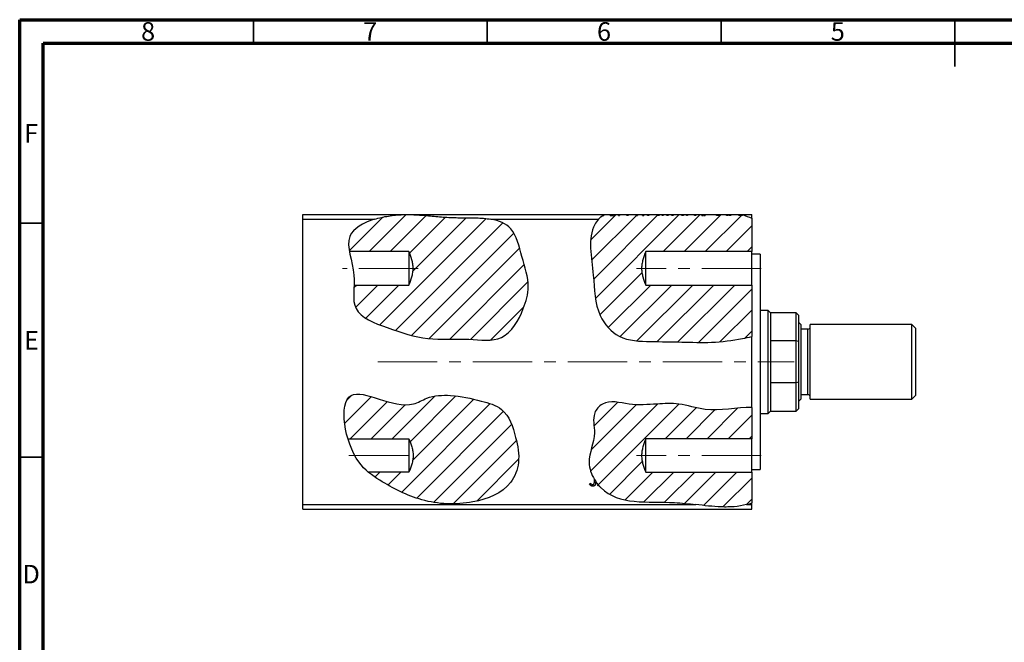
# Model space of a CAD drawing. Units: millimetres. Extents: x 15 to 459, y 5 to 292.
# Drawn here: x 15 to 226, y 159 to 292 of the extents above; entities that cross this region are included whole.
import ezdxf

# ---------------------------------------------------------------- set-up
doc = ezdxf.new("R2010")
doc.units = ezdxf.units.MM
doc.linetypes.add('CENTERX2', pattern=[20.32, 12.7, -2.54, 2.54, -2.54])
doc.styles.add('SLDTEXTSTYLE0', font='TXT', dxfattribs={"width": 0.75})

msp = doc.modelspace()

# ---------------------------------------------------------------- hatches: boundary and pattern name
at = {"linetype": 'Continuous', "lineweight": 18}
h = msp.add_hatch(dxfattribs=at)
h.set_pattern_fill('ANSI31', style=0)
edge = h.paths.add_edge_path(flags=0)
edge.add_spline(control_points=[(86.5, 235.28), (86.43, 233.38), (85.95, 228.95), (94.32, 225.89), (102.09, 223.28), (110.31, 224.06), (118.88, 222.74), (122.63, 229.31), (124.31, 235.49), (122.32, 241.14), (120.28, 250.4), (106.2, 248.94), (96.19, 251.53), (85.03, 247.53), (85.28, 243.61), (85.5, 242.42)], knot_values=[0.093651, 0.093651, 0.093651, 0.093651, 0.141635, 0.21281, 0.295572, 0.375311, 0.439776, 0.510169, 0.553693, 0.61416, 0.672875, 0.787293, 0.916056, 1, 1.032876, 1.032876, 1.032876, 1.032876], weights=[1, 1, 1, 1, 1, 1, 1, 1, 1, 1, 1, 1, 1, 1, 1, 1], degree=3, periodic=0)
edge.add_line((85.5, 242.42), (98.24, 242.42))
edge.add_spline(control_points=[(98.24, 242.42), (98.48, 241.86), (98.7, 241.29), (99.04, 240.09), (99.14, 239.48), (99.15, 238.24), (99.04, 237.62), (98.71, 236.43), (98.49, 235.85), (98.24, 235.28)], knot_values=[0, 0, 0, 0, 0.25, 0.25, 0.5, 0.5, 0.75, 0.75, 1, 1, 1, 1], weights=[1, 1, 1, 1, 1, 1, 1, 1, 1, 1], degree=3, periodic=0)
edge.add_line((98.24, 235.28), (86.5, 235.28))
h = msp.add_hatch(dxfattribs=at)
h.set_pattern_fill('ANSI31', style=0)
edge = h.paths.add_edge_path(flags=0)
edge.add_spline(control_points=[(171.57, 249.55), (170.92, 249.84), (170.26, 250.1), (169.59, 250.35)], knot_values=[0.71142, 0.71142, 0.71142, 0.71142, 0.728838, 0.728838, 0.728838, 0.728838], weights=[1, 1, 1, 1], degree=3, periodic=0)
edge.add_line((169.59, 250.35), (169.59, 250.15))
edge.add_line((169.59, 250.15), (168.8, 250.15))
edge.add_line((168.8, 250.15), (168.8, 250.35))
edge.add_line((168.8, 250.35), (167.08, 250.35))
edge.add_line((167.08, 250.35), (167.08, 250.15))
edge.add_line((167.08, 250.15), (166.63, 250.15))
edge.add_line((166.63, 250.15), (166.63, 250.35))
edge.add_line((166.63, 250.35), (166.41, 250.35))
edge.add_line((166.41, 250.35), (166.41, 250.15))
edge.add_line((166.41, 250.15), (166.14, 250.15))
edge.add_line((166.14, 250.15), (166.14, 250.35))
edge.add_line((166.14, 250.35), (164.55, 250.35))
edge.add_line((164.55, 250.35), (164.55, 250.15))
edge.add_line((164.55, 250.15), (163.99, 250.15))
edge.add_line((163.99, 250.15), (163.99, 250.35))
edge.add_line((163.99, 250.35), (161.57, 250.35))
edge.add_line((161.57, 250.35), (161.57, 250.15))
edge.add_line((161.57, 250.15), (161.28, 250.15))
edge.add_line((161.28, 250.15), (161.28, 250.35))
edge.add_line((161.28, 250.35), (161.18, 250.35))
edge.add_line((161.18, 250.35), (161.18, 250.15))
edge.add_line((161.18, 250.15), (160.89, 250.15))
edge.add_line((160.89, 250.15), (160.89, 250.35))
edge.add_line((160.89, 250.35), (159.62, 250.35))
edge.add_line((159.62, 250.35), (159.62, 250.15))
edge.add_line((159.62, 250.15), (159.31, 250.15))
edge.add_line((159.31, 250.15), (159.31, 250.35))
edge.add_line((159.31, 250.35), (157.84, 250.35))
edge.add_line((157.84, 250.35), (157.84, 250.15))
edge.add_line((157.84, 250.15), (157.57, 250.15))
edge.add_line((157.57, 250.15), (157.57, 250.35))
edge.add_line((157.57, 250.35), (156.93, 250.35))
edge.add_line((156.93, 250.35), (156.93, 250.15))
edge.add_line((156.93, 250.15), (156.62, 250.15))
edge.add_line((156.62, 250.15), (156.62, 250.35))
edge.add_line((156.62, 250.35), (154.76, 250.35))
edge.add_line((154.76, 250.35), (154.76, 250.15))
edge.add_line((154.76, 250.15), (154.46, 250.15))
edge.add_line((154.46, 250.15), (154.46, 250.35))
edge.add_line((154.46, 250.35), (153.66, 250.35))
edge.add_line((153.66, 250.35), (153.66, 250.15))
edge.add_line((153.66, 250.15), (153.39, 250.15))
edge.add_line((153.39, 250.15), (153.39, 250.35))
edge.add_line((153.39, 250.35), (152.64, 250.35))
edge.add_line((152.64, 250.35), (152.64, 250.15))
edge.add_line((152.64, 250.15), (152.37, 250.15))
edge.add_line((152.37, 250.15), (152.37, 250.35))
edge.add_line((152.37, 250.35), (151.72, 250.35))
edge.add_line((151.72, 250.35), (151.72, 250.15))
edge.add_line((151.72, 250.15), (151.42, 250.15))
edge.add_line((151.42, 250.15), (151.42, 250.35))
edge.add_line((151.42, 250.35), (149.55, 250.35))
edge.add_line((149.55, 250.35), (149.55, 250.15))
edge.add_line((149.55, 250.15), (149.25, 250.15))
edge.add_line((149.25, 250.15), (149.25, 250.35))
edge.add_line((149.25, 250.35), (148.5, 250.35))
edge.add_line((148.5, 250.35), (148.5, 250.15))
edge.add_line((148.5, 250.15), (148.21, 250.15))
edge.add_line((148.21, 250.15), (148.21, 250.35))
edge.add_line((148.21, 250.35), (147.15, 250.35))
edge.add_line((147.15, 250.35), (147.15, 250.15))
edge.add_line((147.15, 250.15), (146.86, 250.15))
edge.add_line((146.86, 250.15), (146.86, 250.35))
edge.add_line((146.86, 250.35), (145.16, 250.35))
edge.add_line((145.16, 250.35), (145.16, 250.15))
edge.add_line((145.16, 250.15), (144.86, 250.15))
edge.add_line((144.86, 250.15), (144.86, 250.35))
edge.add_line((144.86, 250.35), (143.3, 250.35))
edge.add_line((143.3, 250.35), (143.3, 250.15))
edge.add_line((143.3, 250.15), (143.03, 250.15))
edge.add_line((143.03, 250.15), (143.03, 250.35))
edge.add_line((143.03, 250.35), (141.99, 250.35))
edge.add_line((141.99, 250.35), (141.99, 250.15))
edge.add_line((141.99, 250.15), (141.62, 250.15))
edge.add_line((141.62, 250.15), (141.62, 250.35))
edge.add_line((141.62, 250.35), (141.55, 250.35))
edge.add_line((141.55, 250.35), (141.55, 250.15))
edge.add_line((141.55, 250.15), (141.28, 250.15))
edge.add_line((141.28, 250.15), (141.28, 250.35))
edge.add_line((141.28, 250.35), (139.94, 250.35))
edge.add_line((139.94, 250.35), (139.94, 250.15))
edge.add_line((139.94, 250.15), (139.65, 250.15))
edge.add_line((139.65, 250.15), (139.65, 250.21))
edge.add_spline(control_points=[(139.65, 250.21), (138.96, 249.62), (136.15, 246.36), (138.05, 237.89), (137.88, 229.41), (143.12, 223.35), (149.97, 223.18), (156.48, 223.14), (163.08, 222.86), (168.02, 223.55), (170.9, 224.1), (171.57, 224.25)], knot_values=[0.977346, 0.977346, 0.977346, 0.977346, 1, 1.087774, 1.159497, 1.20816, 1.263702, 1.317851, 1.36973, 1.423739, 1.440277, 1.440277, 1.440277, 1.440277], weights=[1, 1, 1, 1, 1, 1, 1, 1, 1, 1, 1, 1], degree=3, periodic=0)
edge.add_line((171.57, 224.25), (171.57, 235.28))
edge.add_line((171.57, 235.28), (148.9, 235.28))
edge.add_spline(control_points=[(148.9, 235.28), (148.66, 235.84), (148.44, 236.41), (148.11, 237.6), (148, 238.22), (148, 239.45), (148.1, 240.08), (148.44, 241.27), (148.66, 241.85), (148.9, 242.42)], knot_values=[0, 0, 0, 0, 0.25, 0.25, 0.5, 0.5, 0.75, 0.75, 1, 1, 1, 1], weights=[1, 1, 1, 1, 1, 1, 1, 1, 1, 1], degree=3, periodic=0)
edge.add_line((148.9, 242.42), (171.57, 242.42))
edge.add_line((171.57, 242.42), (171.57, 249.55))
h = msp.add_hatch(dxfattribs=at)
h.set_pattern_fill('ANSI31', style=0)
edge = h.paths.add_edge_path(flags=0)
edge.add_line((85.19, 202.42), (98.24, 202.42))
edge.add_spline(control_points=[(98.24, 202.42), (98.49, 201.85), (98.71, 201.27), (99.04, 200.08), (99.15, 199.45), (99.14, 198.22), (99.04, 197.6), (98.7, 196.41), (98.48, 195.84), (98.24, 195.28)], knot_values=[0, 0, 0, 0, 0.25, 0.25, 0.5, 0.5, 0.75, 0.75, 1, 1, 1, 1], weights=[1, 1, 1, 1, 1, 1, 1, 1, 1, 1], degree=3, periodic=0)
edge.add_line((98.24, 195.28), (89.57, 195.28))
edge.add_spline(control_points=[(89.57, 195.28), (90.34, 194.63), (93.85, 192.33), (101.17, 188.53), (111.25, 188.09), (119.77, 191.28), (122.15, 197.65), (121.09, 203.05), (119.19, 209), (112.98, 210.71), (107.75, 211.9), (102.56, 211.64), (96.32, 207.7), (83.91, 216.41), (84, 206.36), (85.19, 202.42)], knot_values=[0.172301, 0.172301, 0.172301, 0.172301, 0.202837, 0.302074, 0.411579, 0.502747, 0.548235, 0.602097, 0.669125, 0.716164, 0.783192, 0.834502, 0.865401, 1, 1.097824, 1.097824, 1.097824, 1.097824], weights=[1, 1, 1, 1, 1, 1, 1, 1, 1, 1, 1, 1, 1, 1, 1, 1], degree=3, periodic=0)
h = msp.add_hatch(dxfattribs=at)
h.set_pattern_fill('ANSI31', style=0)
edge = h.paths.add_edge_path(flags=0)
edge.add_spline(control_points=[(171.57, 209.08), (168.41, 209.16), (162.61, 207.77), (156.38, 210.16), (150.81, 209.83), (145.55, 209.42), (140.32, 211.06), (137.2, 207.5), (138.65, 202.85), (135.65, 197.57), (140.8, 187.83), (155.67, 190.01), (166.4, 186.87), (171.57, 188.69)], knot_values=[0.043943, 0.043943, 0.043943, 0.043943, 0.129422, 0.181057, 0.22237, 0.276312, 0.3273, 0.349937, 0.388031, 0.445745, 0.499512, 0.643191, 0.7913, 0.7913, 0.7913, 0.7913], weights=[1, 1, 1, 1, 1, 1, 1, 1, 1, 1, 1, 1, 1, 1], degree=3, periodic=0)
edge.add_line((171.57, 188.69), (171.57, 195.28))
edge.add_line((171.57, 195.28), (148.9, 195.28))
edge.add_spline(control_points=[(148.9, 195.28), (148.66, 195.84), (148.44, 196.41), (148.11, 197.6), (148, 198.22), (148, 199.45), (148.1, 200.08), (148.44, 201.27), (148.66, 201.85), (148.9, 202.42)], knot_values=[0, 0, 0, 0, 0.25, 0.25, 0.5, 0.5, 0.75, 0.75, 1, 1, 1, 1], weights=[1, 1, 1, 1, 1, 1, 1, 1, 1, 1], degree=3, periodic=0)
edge.add_line((148.9, 202.42), (171.57, 202.42))
edge.add_line((171.57, 202.42), (171.57, 209.08))

# ---------------------------------------------------------------- linework, layer by layer
at = {"color": 7, "linetype": 'Continuous', "lineweight": 70}
for p, q in [((15, 5), (15, 292)), ((15, 292), (415, 292)), ((20, 10), (20, 287)), ((20, 287), (410, 287))]:
    msp.add_line(p, q, dxfattribs=at)
at = {"color": 7, "linetype": 'Continuous', "lineweight": 35}
for p, q in [((65, 287), (65, 292)), ((115, 287), (115, 292)), ((165, 287), (165, 292)), ((215, 292), (215, 282)), ((215, 287), (215, 292)), ((20, 248.5), (15, 248.5)), ((20, 198.5), (15, 198.5))]:
    msp.add_line(p, q, dxfattribs=at)
at = {"color": 7, "linetype": 'Continuous', "lineweight": 25}
for p, q in [((75.57, 250.35), (139.82, 250.35)), ((75.57, 249.35), (75.57, 250.35)), ((75.57, 188.35), (75.57, 249.35)), ((75.57, 249.35), (90.9, 249.35)), ((115.76, 249.35), (138.78, 249.35)), ((139.65, 250.15), (139.94, 250.15)), ((139.82, 250.35), (139.94, 250.35)), ((139.94, 250.35), (139.94, 250.15)), ((139.94, 250.35), (141.28, 250.35)), ((141.28, 250.15), (141.28, 250.35)), ((141.28, 250.35), (141.34, 250.35)), ((141.28, 250.15), (141.55, 250.15)), ((141.34, 250.15), (141.34, 250.35)), ((141.34, 250.35), (141.55, 250.35)), ((141.55, 250.35), (141.55, 250.15)), ((141.55, 250.35), (141.62, 250.35)), ((141.62, 250.35), (141.99, 250.35)), ((141.62, 250.15), (141.62, 250.35)), ((141.62, 250.15), (141.99, 250.15)), ((141.99, 250.35), (141.99, 250.15)), ((141.99, 250.35), (143.03, 250.35)), ((143.03, 250.15), (143.03, 250.35)), ((143.03, 250.35), (143.3, 250.35)), ((143.03, 250.15), (143.3, 250.15)), ((143.3, 250.35), (143.3, 250.15)), ((143.3, 250.35), (144.86, 250.35)), ((144.86, 250.15), (144.86, 250.35)), ((145.16, 250.15), (144.86, 250.15)), ((145.1, 250.15), (145.1, 250.35)), ((145.16, 250.35), (145.16, 250.15)), ((145.16, 250.35), (146.86, 250.35)), ((146.86, 250.35), (147.15, 250.35)), ((146.86, 250.15), (146.86, 250.35)), ((146.86, 250.15), (147.15, 250.15)), ((147.15, 250.35), (147.15, 250.15)), ((147.15, 250.35), (148.21, 250.35)), ((148.21, 250.15), (148.21, 250.35)), ((148.21, 250.35), (148.5, 250.35)), ((148.21, 250.15), (148.5, 250.15)), ((148.5, 250.35), (148.5, 250.15)), ((148.5, 250.35), (149.25, 250.35)), ((149.25, 250.15), (149.25, 250.35)), ((149.55, 250.15), (149.25, 250.15)), ((149.55, 250.35), (151.42, 250.35)), ((149.55, 250.35), (149.55, 250.15)), ((151.42, 250.15), (151.42, 250.35)), ((151.72, 250.15), (151.42, 250.15)), ((151.48, 250.35), (151.72, 250.35)), ((151.72, 250.35), (151.72, 250.15)), ((151.72, 250.35), (152.37, 250.35)), ((152.37, 250.15), (152.37, 250.35)), ((152.37, 250.35), (152.64, 250.35)), ((152.64, 250.15), (152.37, 250.15)), ((152.64, 250.35), (152.64, 250.15)), ((152.64, 250.35), (153.39, 250.35)), ((153.39, 250.15), (153.39, 250.35)), ((153.66, 250.15), (153.39, 250.15)), ((153.4, 250.15), (153.4, 250.35)), ((153.66, 250.35), (153.66, 250.15)), ((153.66, 250.35), (154.46, 250.35)), ((154.46, 250.15), (154.46, 250.35)), ((154.76, 250.15), (154.46, 250.15)), ((154.76, 250.35), (156.62, 250.35)), ((154.76, 250.35), (154.76, 250.15)), ((156.62, 250.15), (156.62, 250.35)), ((156.93, 250.15), (156.62, 250.15)), ((156.68, 250.35), (156.93, 250.35)), ((156.93, 250.35), (156.93, 250.15)), ((156.93, 250.35), (157.57, 250.35)), ((157.57, 250.15), (157.57, 250.35)), ((157.57, 250.35), (157.84, 250.35)), ((157.84, 250.15), (157.57, 250.15)), ((157.84, 250.35), (157.84, 250.15)), ((157.84, 250.35), (159.31, 250.35)), ((159.31, 250.15), (159.31, 250.35)), ((159.62, 250.15), (159.31, 250.15)), ((159.62, 250.35), (159.62, 250.15)), ((159.62, 250.35), (160.89, 250.35)), ((160.89, 250.15), (160.89, 250.35)), ((160.89, 250.35), (161.18, 250.35)), ((160.89, 250.15), (161.18, 250.15)), ((161.18, 250.35), (161.18, 250.15)), ((161.18, 250.35), (161.28, 250.35)), ((161.28, 250.35), (161.57, 250.35)), ((161.28, 250.15), (161.28, 250.35)), ((161.28, 250.15), (161.57, 250.15)), ((161.57, 250.35), (161.57, 250.15)), ((161.57, 250.35), (163.99, 250.35)), ((163.99, 250.15), (163.99, 250.35)), ((164.55, 250.15), (163.99, 250.15)), ((164.28, 250.15), (164.28, 250.35)), ((164.55, 250.35), (164.55, 250.15)), ((164.55, 250.35), (166.14, 250.35)), ((166.14, 250.15), (166.14, 250.35)), ((166.14, 250.35), (166.41, 250.35)), ((166.41, 250.15), (166.14, 250.15)), ((166.41, 250.35), (166.41, 250.15)), ((166.41, 250.35), (166.63, 250.35)), ((166.63, 250.15), (166.63, 250.35)), ((167.08, 250.15), (166.63, 250.15)), ((166.88, 250.15), (166.88, 250.35)), ((167.08, 250.35), (167.08, 250.15)), ((167.08, 250.35), (168.8, 250.35)), ((168.8, 250.15), (168.8, 250.35)), ((169.59, 250.15), (168.8, 250.15)), ((169.2, 250.15), (169.2, 250.35)), ((169.58, 250.35), (171.57, 250.35)), ((169.59, 250.35), (169.59, 250.15)), ((171.57, 249.55), (171.57, 250.35)), ((171.57, 249.55), (171.57, 242.42)), ((98.24, 242.42), (85.5, 242.42)), ((98.24, 242.43), (98.24, 235.28)), ((148.9, 235.28), (148.9, 242.42)), ((171.57, 242.42), (148.9, 242.42)), ((171.57, 235.28), (171.57, 242.42)), ((173.37, 241.85), (171.57, 241.85)), ((173.37, 241.85), (173.37, 195.85)), ((86.5, 235.28), (98.24, 235.28)), ((148.9, 235.28), (171.57, 235.28)), ((171.57, 235.28), (171.57, 224.25)), ((175.07, 229.85), (173.37, 229.85)), ((175.57, 229.35), (175.07, 229.85)), ((175.07, 207.85), (175.07, 229.85)), ((181.07, 229.35), (175.57, 229.35)), ((175.57, 229.35), (175.57, 223.32)), ((181.57, 228.85), (181.07, 229.35)), ((181.07, 223.32), (181.07, 229.35)), ((181.57, 228.85), (181.57, 223.21)), ((182.07, 226.85), (181.57, 227.35)), ((182.07, 226.85), (182.07, 218.85)), ((183.57, 225.85), (182.07, 225.85)), ((205.77, 226.85), (184.07, 226.85)), ((184.07, 218.85), (184.07, 226.85)), ((206.57, 226.05), (205.77, 226.85)), ((205.77, 218.85), (205.77, 226.85)), ((206.57, 226.05), (206.57, 218.85)), ((171.57, 209.08), (171.57, 224.25)), ((175.57, 223.32), (175.57, 214.38)), ((181.07, 223.32), (175.57, 223.32)), ((181.07, 214.38), (181.07, 223.32)), ((181.57, 223.21), (181.07, 223.32)), ((181.57, 223.21), (181.57, 214.49)), ((182.07, 218.85), (182.07, 210.85)), ((184.07, 210.85), (184.07, 218.85)), ((205.77, 210.85), (205.77, 218.85)), ((206.57, 218.85), (206.57, 211.65)), ((175.57, 214.38), (175.57, 208.35)), ((181.07, 214.38), (175.57, 214.38)), ((181.57, 214.49), (181.07, 214.38)), ((181.07, 208.35), (181.07, 214.38)), ((181.57, 214.49), (181.57, 208.85)), ((181.57, 210.35), (182.07, 210.85)), ((182.07, 211.85), (183.57, 211.85)), ((184.07, 210.85), (205.77, 210.85)), ((205.77, 210.85), (206.57, 211.65)), ((171.57, 209.08), (171.57, 202.42)), ((181.07, 208.35), (181.57, 208.85)), ((173.37, 207.85), (175.07, 207.85)), ((175.07, 207.85), (175.57, 208.35)), ((175.57, 208.35), (181.07, 208.35)), ((85.19, 202.42), (98.24, 202.42)), ((98.24, 202.43), (98.24, 195.28)), ((148.9, 195.26), (148.9, 202.42)), ((171.57, 202.42), (148.9, 202.42)), ((171.57, 195.28), (171.57, 202.42)), ((171.57, 195.85), (173.37, 195.85)), ((98.24, 195.28), (89.57, 195.28)), ((148.9, 195.28), (171.57, 195.28)), ((171.57, 195.28), (171.57, 188.69)), ((136.89, 192.66), (137.02, 192.93)), ((137.92, 193.52), (137.92, 193.7)), ((138.64, 192.35), (138.71, 192.58)), ((138.91, 192.35), (138.64, 192.35)), ((75.57, 188.35), (159.59, 188.35)), ((75.57, 187.35), (75.57, 188.35)), ((170.45, 188.35), (171.57, 188.35)), ((171.57, 188.35), (171.57, 188.69)), ((171.57, 187.35), (171.57, 188.35)), ((75.57, 187.35), (171.57, 187.35))]:
    msp.add_line(p, q, dxfattribs=at)
at = {"color": 7, "linetype": 'CENTERX2', "lineweight": 18}
for p, q in [((100.24, 238.85), (84, 238.85)), ((173.57, 238.85), (146.9, 238.85)), ((91.57, 218.85), (180.63, 218.85)), ((85.38, 198.85), (100.24, 198.85)), ((173.57, 198.85), (146.9, 198.85))]:
    msp.add_line(p, q, dxfattribs=at)
at = {"color": 8, "linetype": 'Continuous', "lineweight": 25}
for p, q in [((183.57, 218.85), (183.57, 225.85)), ((183.57, 211.85), (183.57, 218.85))]:
    msp.add_line(p, q, dxfattribs=at)
at = {"color": 7, "linetype": 'Continuous', "lineweight": 25}
for centre, start, end in [((183.57, 226.35), 270, 0), ((183.57, 211.35), 0, 90)]:
    msp.add_arc(centre, 0.5, start, end, dxfattribs=at)
for points, knots in [([(90.9, 249.35), (88.47, 248.61), (83.53, 245.91), (87.52, 237.85), (85.21, 229.22), (94.32, 225.89), (102.09, 223.28), (110.31, 224.06), (118.88, 222.74), (122.63, 229.31), (124.31, 235.49), (122.32, 241.14), (120.86, 247.73), (117.49, 249.05), (115.76, 249.35)], [0.9389759, 0.9389759, 0.9389759, 0.9389759, 1, 1.0757702, 1.1416352, 1.2128096, 1.2955722, 1.3753105, 1.4397758, 1.5101695, 1.5536933, 1.6141602, 1.6728747, 1.7200303, 1.7200303, 1.7200303, 1.7200303]), ([(90.9, 249.35), (91.86, 249.64), (92.85, 249.87), (94.37, 250.11), (94.88, 250.18), (95.91, 250.28), (96.44, 250.31), (98.01, 250.36), (99.05, 250.34), (101.14, 250.21), (102.18, 250.11), (104.26, 249.92), (105.3, 249.82), (106.87, 249.73), (107.39, 249.71), (108.44, 249.68), (108.96, 249.67), (110.54, 249.67), (111.59, 249.67), (113.16, 249.62), (113.68, 249.59), (114.72, 249.5), (115.24, 249.44), (115.76, 249.35)], [0, 0, 0, 0, 0.125, 0.125, 0.1875, 0.1875, 0.25, 0.25, 0.375, 0.375, 0.5, 0.5, 0.625, 0.625, 0.6875, 0.6875, 0.75, 0.75, 0.875, 0.875, 0.9375, 0.9375, 1, 1, 1, 1]), ([(138.78, 249.35), (138.47, 248.99), (136.25, 245.88), (138.05, 237.89), (137.88, 229.41), (143.12, 223.35), (149.97, 223.18), (156.48, 223.14), (163.08, 222.86), (168.02, 223.55), (170.9, 224.1), (171.57, 224.25)], [0.9876933, 0.9876933, 0.9876933, 0.9876933, 1, 1.0877744, 1.1594971, 1.2081597, 1.2637022, 1.3178507, 1.36973, 1.4237394, 1.4402771, 1.4402771, 1.4402771, 1.4402771]), ([(144.83, 250.35), (144.84, 250.35), (144.85, 250.35), (144.96, 250.35), (145.02, 250.35)], [0, 0, 0, 0, 0.501309, 1, 1, 1, 1]), ([(145.1, 250.35), (145.1, 250.35), (145.1, 250.35), (145.13, 250.35), (145.15, 250.35), (145.16, 250.35), (145.16, 250.35)], [0, 0, 0, 0, 0.2297642, 0.4569074, 0.5765805, 0.6052834, 0.6052834, 0.6052834, 0.6052834]), ([(149.25, 250.35), (149.3, 250.35), (149.35, 250.35), (149.48, 250.35), (149.49, 250.35)], [0, 0, 0, 0, 0.881401, 1, 1, 1, 1]), ([(153.45, 250.35), (153.47, 250.35), (153.58, 250.35), (153.64, 250.35), (153.66, 250.35), (153.67, 250.35)], [0, 0, 0, 0, 0.135114, 0.567238, 1, 1, 1, 1]), ([(154.46, 250.35), (154.5, 250.35), (154.56, 250.35), (154.68, 250.35), (154.7, 250.35)], [0, 0, 0, 0, 0.881401, 1, 1, 1, 1]), ([(159.37, 250.35), (159.38, 250.35), (159.52, 250.35), (159.57, 250.35), (159.62, 250.35)], [0, 0, 0, 0, 0.094026, 1, 1, 1, 1]), ([(163.99, 250.35), (164.01, 250.35), (164.03, 250.35), (164.07, 250.35), (164.12, 250.35), (164.17, 250.35), (164.22, 250.35), (164.26, 250.35), (164.28, 250.35)], [0.6720969, 0.6720969, 0.6720969, 0.6720969, 0.7217711, 0.7766126, 0.8313324, 0.8865223, 0.9425267, 1, 1, 1, 1]), ([(164.28, 250.35), (164.3, 250.35), (164.34, 250.35), (164.41, 250.35), (164.47, 250.35), (164.52, 250.35), (164.55, 250.35), (164.55, 250.35)], [0, 0, 0, 0, 0.0984605, 0.1998335, 0.3081984, 0.4235895, 0.4532196, 0.4532196, 0.4532196, 0.4532196]), ([(166.63, 250.35), (166.63, 250.35), (166.65, 250.35), (166.69, 250.35), (166.75, 250.35), (166.82, 250.35), (166.86, 250.35), (166.88, 250.35)], [0.5861632, 0.5861632, 0.5861632, 0.5861632, 0.594664, 0.7048376, 0.8077197, 0.9045519, 1, 1, 1, 1]), ([(166.88, 250.35), (166.9, 250.35), (166.93, 250.35), (166.98, 250.35), (167.04, 250.35), (167.07, 250.35), (167.09, 250.35)], [0, 0, 0, 0, 0.21484, 0.448616, 0.707332, 1, 1, 1, 1]), ([(168.8, 250.35), (168.83, 250.35), (168.89, 250.35), (168.99, 250.35), (169.09, 250.35), (169.16, 250.35), (169.2, 250.35)], [0.5296028, 0.5296028, 0.5296028, 0.5296028, 0.6406844, 0.7578907, 0.8775749, 1, 1, 1, 1]), ([(169.2, 250.35), (169.28, 250.35), (169.37, 250.35), (169.46, 250.35), (169.47, 250.35)], [0, 0, 0, 0, 0.881224, 1, 1, 1, 1]), ([(98.24, 235.28), (98.49, 235.85), (98.71, 236.43), (98.96, 237.32), (99.03, 237.62), (99.12, 238.24), (99.15, 238.55), (99.14, 239.17), (99.12, 239.47), (99.02, 240.09), (98.95, 240.39), (98.7, 241.29), (98.48, 241.86), (98.24, 242.42)], [0, 0, 0, 0, 0.25, 0.25, 0.375, 0.375, 0.5, 0.5, 0.625, 0.625, 0.75, 0.75, 1, 1, 1, 1]), ([(148.9, 242.42), (148.66, 241.85), (148.44, 241.27), (148.19, 240.37), (148.12, 240.07), (148.03, 239.45), (148, 239.15), (148, 238.53), (148.03, 238.22), (148.12, 237.61), (148.19, 237.3), (148.44, 236.41), (148.66, 235.84), (148.9, 235.28)], [0, 0, 0, 0, 0.25, 0.25, 0.375, 0.375, 0.5, 0.5, 0.625, 0.625, 0.75, 0.75, 1, 1, 1, 1]), ([(85.88, 211.68), (83.07, 210.08), (85.04, 198.28), (92.96, 192.79), (101.17, 188.53), (111.25, 188.09), (119.77, 191.28), (122.15, 197.65), (121.09, 203.05), (119.19, 209), (112.98, 210.71), (107.75, 211.9), (102.56, 211.64), (96.32, 207.7), (88.52, 213.17), (85.88, 211.68)], [0, 0, 0, 0, 0.143336, 0.202837, 0.302074, 0.411579, 0.502747, 0.548235, 0.602097, 0.669125, 0.716164, 0.783192, 0.834502, 0.865401, 1, 1, 1, 1]), ([(171.57, 209.08), (168.41, 209.16), (162.61, 207.77), (156.38, 210.16), (150.81, 209.83), (145.55, 209.42), (140.32, 211.06), (137.2, 207.5), (138.65, 202.85), (136.05, 198.27), (137.24, 194.82), (137.92, 193.7)], [0.0439431, 0.0439431, 0.0439431, 0.0439431, 0.1294223, 0.1810572, 0.2223703, 0.2763116, 0.3272998, 0.3499371, 0.3880305, 0.445745, 0.4796718, 0.4796718, 0.4796718, 0.4796718]), ([(98.24, 202.42), (98.49, 201.85), (98.71, 201.27), (98.96, 200.37), (99.03, 200.07), (99.12, 199.45), (99.15, 199.15), (99.14, 198.53), (99.12, 198.22), (99.02, 197.61), (98.95, 197.3), (98.7, 196.41), (98.48, 195.84), (98.24, 195.28)], [0, 0, 0, 0, 0.25, 0.25, 0.375, 0.375, 0.5, 0.5, 0.625, 0.625, 0.75, 0.75, 1, 1, 1, 1]), ([(148.9, 202.42), (148.66, 201.85), (148.44, 201.27), (148.19, 200.37), (148.12, 200.07), (148.03, 199.45), (148, 199.15), (148, 198.53), (148.03, 198.22), (148.12, 197.61), (148.19, 197.3), (148.44, 196.41), (148.66, 195.84), (148.9, 195.28)], [0, 0, 0, 0, 0.25, 0.25, 0.375, 0.375, 0.5, 0.5, 0.625, 0.625, 0.75, 0.75, 1, 1, 1, 1]), ([(137.55, 192.26), (137.52, 192.26), (137.47, 192.26), (137.39, 192.28), (137.31, 192.31), (137.23, 192.35), (137.15, 192.4), (137.06, 192.47), (136.98, 192.56), (136.92, 192.63), (136.89, 192.66)], [0, 0, 0, 0, 0.1000151, 0.2011156, 0.3049077, 0.4144967, 0.5344051, 0.6711115, 0.8264418, 1, 1, 1, 1]), ([(137.02, 192.93), (137.06, 192.9), (137.12, 192.85), (137.21, 192.78), (137.29, 192.71), (137.34, 192.68), (137.37, 192.67)], [0, 0, 0, 0, 0.303905, 0.570015, 0.803145, 1, 1, 1, 1]), ([(137.37, 192.67), (137.38, 192.66), (137.41, 192.65), (137.46, 192.63), (137.5, 192.62), (137.53, 192.62), (137.55, 192.62)], [0, 0, 0, 0, 0.268645, 0.522008, 0.76502, 1, 1, 1, 1]), ([(137.55, 192.62), (137.56, 192.62), (137.6, 192.62), (137.66, 192.64), (137.71, 192.67), (137.75, 192.71), (137.8, 192.75), (137.83, 192.81), (137.86, 192.88), (137.88, 192.93), (137.89, 192.99), (137.9, 193.04), (137.91, 193.1), (137.91, 193.17), (137.91, 193.24), (137.92, 193.33), (137.92, 193.42), (137.92, 193.49), (137.92, 193.52)], [0, 0, 0, 0, 0.05143, 0.103052, 0.15552, 0.212577, 0.27266, 0.334111, 0.398439, 0.466869, 0.505867, 0.553042, 0.607761, 0.670156, 0.740863, 0.819278, 0.905433, 1, 1, 1, 1]), ([(138.19, 193.28), (138.19, 193.27), (138.18, 193.21), (138.18, 193.13), (138.17, 193.03), (138.16, 192.94), (138.15, 192.86), (138.14, 192.79), (138.12, 192.71), (138.09, 192.63), (138.04, 192.53), (137.98, 192.45), (137.91, 192.38), (137.83, 192.33), (137.75, 192.29), (137.65, 192.26), (137.58, 192.26), (137.55, 192.26)], [0.1305444, 0.1305444, 0.1305444, 0.1305444, 0.1610998, 0.2320564, 0.2959227, 0.3536456, 0.404849, 0.4499937, 0.4885177, 0.5573606, 0.6227853, 0.6863167, 0.7491312, 0.8106227, 0.8718518, 0.9343112, 1, 1, 1, 1]), ([(138.91, 192.35), (139.04, 192.2), (142.88, 188.14), (150.96, 189.32), (158.1, 188.52), (159.59, 188.35)], [0.4942233, 0.4942233, 0.4942233, 0.4942233, 0.4995124, 0.643191, 0.6819676, 0.6819676, 0.6819676, 0.6819676]), ([(170.45, 188.35), (169.58, 188.12), (168.69, 187.98), (167.33, 187.86), (166.87, 187.84), (165.95, 187.83), (165.49, 187.83), (164.12, 187.88), (163.21, 187.95), (161.4, 188.14), (160.49, 188.24), (159.59, 188.35)], [0, 0, 0, 0, 0.25, 0.25, 0.375, 0.375, 0.5, 0.5, 0.75, 0.75, 1, 1, 1, 1])]:
    msp.add_open_spline(points, degree=3, knots=knots, dxfattribs=at)
for points in [[(138.78, 249.35), (139.09, 249.7), (139.43, 250.03), (139.82, 250.35)], [(169.58, 250.35), (170.26, 250.1), (170.93, 249.84), (171.57, 249.55)], [(137.92, 193.7), (138, 193.56), (138.09, 193.42), (138.19, 193.28)], [(138.19, 193.28), (138.35, 193.04), (138.53, 192.8), (138.71, 192.58)], [(138.71, 192.58), (138.78, 192.5), (138.84, 192.42), (138.91, 192.35)], [(170.45, 188.35), (170.83, 188.45), (171.2, 188.56), (171.57, 188.69)]]:
    msp.add_open_spline(points, degree=3, dxfattribs=at)

# ---------------------------------------------------------------- texts
at = {"color": 7, "linetype": 'Continuous', "lineweight": 0, "char_height": 3.97, "attachment_point": 2, "style": 'SLDTEXTSTYLE0'}
for s, insert in [('8', (42.46, 291.47)), ('7', (89.96, 291.47)), ('6', (139.96, 291.47)), ('5', (189.96, 291.47)), ('F', (17.46, 269.72)), ('E', (17.51, 225.47)), ('D', (17.45, 175.47))]:
    msp.add_mtext(s, dxfattribs=dict(at, insert=insert))

doc.saveas('drawing.dxf')
